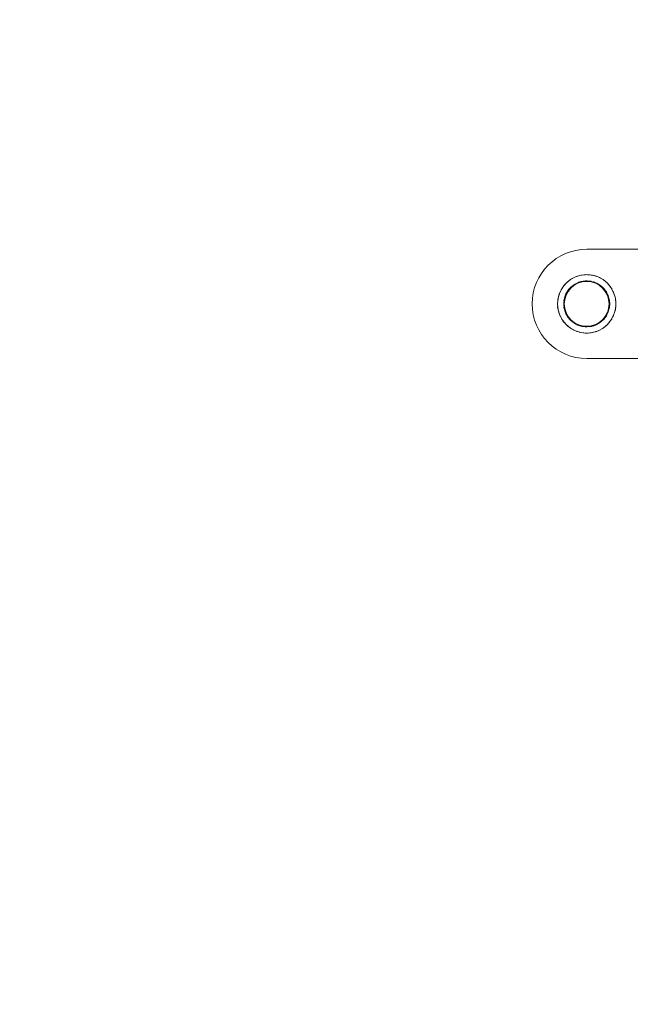
# Model space of a CAD drawing. Units: inches. Extents: x 6627 to 19177, y 3687 to 9832.
# Drawn here: x 15588 to 15980, y 7271 to 7903 of the extents above; entities that cross this region are included whole.
import ezdxf

# ---------------------------------------------------------------- set-up
doc = ezdxf.new("R2010")
doc.units = ezdxf.units.IN
doc.header["$MEASUREMENT"] = 0
doc.linetypes.add('PHANTOM', pattern=[12.7, 6.35, -1.27, 1.27, -1.27, 1.27, -1.27])

# ---------------------------------------------------------------- blocks, each defined once
blk = doc.blocks.new('23')
at = {"color": 7, "linetype": 'Continuous', "lineweight": 15}
for p, q in [((98268.56, -14148.58), (98228.56, -14148.58)), ((98228.56, -14218.58), (98271.56, -14218.58))]:
    blk.add_line(p, q, dxfattribs=at)
for radius in [18.75, 14.75]:
    blk.add_circle((98228.56, -14183.58), radius, dxfattribs=at)
at = {"color": 8, "linetype": 'PHANTOM', "lineweight": 0}
for radius in [18.74, 14.75]:
    blk.add_circle((98228.56, -14183.58), radius, dxfattribs=at)
at = {"color": 144, "linetype": 'Continuous', "lineweight": 0}
for radius in [14.55, 14.41, 14.37]:
    blk.add_circle((98228.56, -14183.58), radius, dxfattribs=at)
at = {"color": 7, "linetype": 'Continuous', "lineweight": 15}
blk.add_arc((98228.56, -14183.58), 35, 90, 270, dxfattribs=at)

msp = doc.modelspace()

# ---------------------------------------------------------------- linework, layer by layer
msp.add_lwpolyline([(15917.47, 9631.08), (17677.47, 9631.08, -0.414214), (19177.47, 8131.08), (19177.47, 7309.08, -0.414214), (17677.47, 5809.08), (15917.47, 5809.08, -0.414214), (14417.47, 7309.08), (14417.47, 8131.08, -0.414214)], format="xyb", close=True)

# ---------------------------------------------------------------- block references
at = {"xscale": 1.0005442376167, "yscale": 1.0005442376167, "zscale": 1.0005442376167}
msp.add_blockref('23', (-82329.53, 21911.6), dxfattribs=at)

doc.saveas('drawing.dxf')
